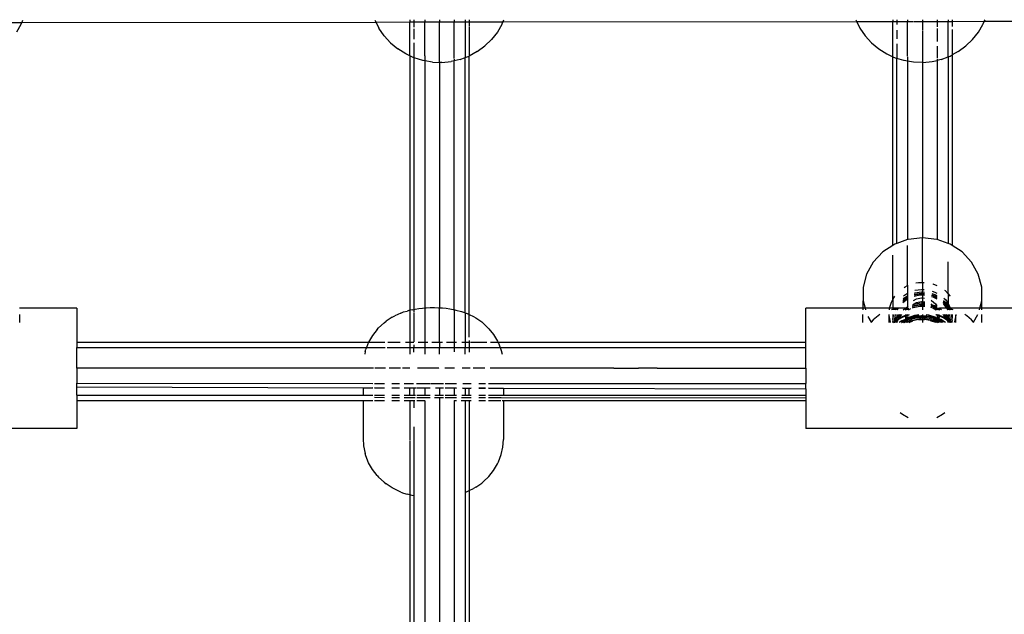
# Model space of a CAD drawing. Extents: x -5605 to 5605, y -7291 to 7291.
# Drawn here: x -1513 to -1247, y 752 to 913 of the extents above; entities that cross this region are included whole.
import ezdxf

# ---------------------------------------------------------------- set-up
doc = ezdxf.new("R2010")
doc.units = 0
doc.layers.get('0').update_dxf_attribs({"linetype": 'CONTINUOUS'})

# ---------------------------------------------------------------- blocks, each defined once
blk = doc.blocks.new('005372')
for p, q in [((-1512.15, 912.16), (-1511.86, 912.85)), ((-1416.7, 912.9), (-1416.38, 912.27)), ((-1407.25, 912.91), (-1407.25, 912.28)), ((-1406.18, 912.91), (-1406.18, 912.28)), ((-1403.25, 912.91), (-1403.25, 912.28)), ((-1399.25, 912.91), (-1399.25, 912.29)), ((-1395.25, 912.91), (-1395.25, 912.29)), ((-1392.32, 912.92), (-1392.32, 912.3)), ((-1391.25, 912.91), (-1391.25, 912.3)), ((-1382.09, 912.31), (-1381.83, 912.92)), ((-1286.74, 912.97), (-1286.46, 912.42)), ((-1276.73, 912.98), (-1276.73, 912.43)), ((-1275.65, 912.98), (-1275.65, 912.43)), ((-1272.73, 912.98), (-1272.73, 912.43)), ((-1268.73, 912.98), (-1268.73, 912.44)), ((-1264.73, 912.98), (-1264.73, 912.44)), ((-1261.8, 912.99), (-1261.8, 912.45)), ((-1260.73, 912.99), (-1260.73, 912.45)), ((-1252.03, 912.46), (-1251.8, 912.99)), ((-1512.15, 912.16), (-1520.73, 912.15)), ((-1512.37, 911.7), (-1513.59, 909.65)), ((-1512.37, 911.7), (-1512.29, 911.83)), ((-1512.29, 911.83), (-1512.15, 912.16)), ((-1416.38, 912.27), (-1512.15, 912.16)), ((-1407.25, 912.28), (-1416.38, 912.27)), ((-1416.38, 912.27), (-1415.6, 910.72)), ((-1414.16, 908.62), (-1415.6, 910.72)), ((-1406.18, 912.28), (-1407.25, 912.28)), ((-1407.25, 903.21), (-1407.25, 912.28)), ((-1406.18, 912.28), (-1406.18, 911)), ((-1403.25, 912.28), (-1406.18, 912.28)), ((-1406.18, 910.49), (-1406.18, 907.76)), ((-1399.25, 912.29), (-1403.25, 912.28)), ((-1403.25, 903.22), (-1403.25, 912.28)), ((-1395.25, 912.29), (-1399.25, 912.29)), ((-1399.25, 901.43), (-1399.25, 912.29)), ((-1392.32, 912.3), (-1395.25, 912.29)), ((-1395.25, 902.49), (-1395.25, 912.29)), ((-1391.25, 912.3), (-1392.32, 912.3)), ((-1392.32, 912.3), (-1392.32, 902.75)), ((-1382.09, 912.31), (-1391.25, 912.3)), ((-1391.25, 912.3), (-1391.25, 911.15)), ((-1391.25, 910.94), (-1391.25, 903.16)), ((-1382.37, 911.7), (-1383.59, 909.65)), ((-1382.37, 911.7), (-1382.29, 911.83)), ((-1382.29, 911.83), (-1382.09, 912.31)), ((-1286.46, 912.42), (-1382.09, 912.31)), ((-1276.73, 912.43), (-1286.46, 912.42)), ((-1286.46, 912.42), (-1285.6, 910.72)), ((-1285.6, 910.72), (-1284.16, 908.62)), ((-1275.65, 912.43), (-1276.73, 912.43)), ((-1276.73, 902.97), (-1276.73, 912.43)), ((-1275.65, 912.43), (-1275.65, 911.71)), ((-1272.73, 912.43), (-1275.65, 912.43)), ((-1275.65, 910.15), (-1275.65, 907.81)), ((-1271.28, 912.44), (-1272.73, 912.43)), ((-1272.73, 903.13), (-1272.73, 912.43)), ((-1268.73, 912.44), (-1271.16, 912.44)), ((-1268.73, 912.44), (-1268.73, 910.19)), ((-1264.73, 912.44), (-1268.73, 912.44)), ((-1261.8, 912.45), (-1264.73, 912.44)), ((-1264.73, 912.44), (-1264.73, 911.03)), ((-1264.73, 910.65), (-1264.73, 907.07)), ((-1260.73, 912.45), (-1261.8, 912.45)), ((-1261.8, 902.95), (-1261.8, 912.45)), ((-1252.03, 912.46), (-1260.73, 912.45)), ((-1260.73, 912.45), (-1260.73, 911.14)), ((-1260.73, 910.32), (-1260.73, 903.45)), ((-1253.59, 909.65), (-1252.37, 911.7)), ((-1252.37, 911.7), (-1252.29, 911.83)), ((-1252.29, 911.83), (-1252.03, 912.46)), ((-1156.53, 912.57), (-1252.03, 912.46)), ((-1412.46, 906.74), (-1414.16, 908.62)), ((-1385.16, 907.65), (-1386.98, 905.89)), ((-1383.59, 909.65), (-1385.16, 907.65)), ((-1284.16, 908.62), (-1282.46, 906.74)), ((-1268.73, 909.99), (-1268.73, 906.59)), ((-1256.98, 905.89), (-1255.16, 907.65)), ((-1255.16, 907.65), (-1253.59, 909.65)), ((-1412.46, 906.74), (-1410.52, 905.1)), ((-1408.38, 903.74), (-1410.52, 905.1)), ((-1406.18, 906.74), (-1406.18, 902.71)), ((-1389.03, 904.38), (-1386.98, 905.89)), ((-1282.46, 906.74), (-1280.52, 905.1)), ((-1280.52, 905.1), (-1278.38, 903.74)), ((-1275.65, 906.5), (-1275.65, 902.7)), ((-1268.73, 906.54), (-1268.73, 901.41)), ((-1264.73, 905.81), (-1264.73, 902.61)), ((-1259.03, 904.38), (-1256.98, 905.89)), ((-1407.25, 903.21), (-1408.38, 903.74)), ((-1407.25, 903.21), (-1407.25, 834.42)), ((-1406.18, 902.71), (-1407.25, 903.21)), ((-1406.08, 902.67), (-1406.18, 902.71)), ((-1406.18, 902.71), (-1406.18, 834.68)), ((-1403.73, 901.94), (-1406.08, 902.67)), ((-1403.25, 903.19), (-1403.25, 901.85)), ((-1395.25, 902.31), (-1395.25, 901.86)), ((-1393.62, 902.25), (-1395.25, 901.86)), ((-1393.62, 902.25), (-1392.32, 902.75)), ((-1392.32, 902.75), (-1391.25, 903.16)), ((-1392.32, 833.77), (-1392.32, 902.75)), ((-1389.03, 904.38), (-1391.25, 903.16)), ((-1391.25, 833.3), (-1391.25, 903.16)), ((-1278.38, 903.74), (-1276.73, 902.97)), ((-1276.73, 902.97), (-1276.08, 902.67)), ((-1276.73, 851.95), (-1276.73, 902.97)), ((-1276.08, 902.67), (-1275.65, 902.54)), ((-1275.65, 902.67), (-1275.65, 902.54)), ((-1273.73, 901.94), (-1275.65, 902.54)), ((-1275.65, 852.48), (-1275.65, 902.54)), ((-1272.73, 902.92), (-1272.73, 901.76)), ((-1264.73, 902.34), (-1264.73, 901.99)), ((-1263.62, 902.25), (-1264.73, 901.99)), ((-1263.62, 902.25), (-1261.8, 902.95)), ((-1261.8, 902.95), (-1261.25, 903.16)), ((-1261.8, 902.95), (-1261.8, 852.48)), ((-1261.25, 903.16), (-1260.73, 903.45)), ((-1259.03, 904.38), (-1260.73, 903.45)), ((-1260.73, 903.45), (-1260.73, 851.95)), ((-1403.65, 901.92), (-1403.73, 901.94)), ((-1403.25, 901.85), (-1403.65, 901.92)), ((-1401.15, 901.49), (-1403.25, 901.85)), ((-1403.25, 901.85), (-1403.25, 835.07)), ((-1401.15, 901.49), (-1399.25, 901.43)), ((-1398.61, 901.41), (-1399.25, 901.43)), ((-1399.25, 901.43), (-1399.25, 835.12)), ((-1398.61, 901.41), (-1396.09, 901.66)), ((-1395.25, 901.86), (-1396.09, 901.66)), ((-1395.25, 834.6), (-1395.25, 901.86)), ((-1273.65, 901.92), (-1273.73, 901.94)), ((-1272.73, 901.76), (-1273.65, 901.92)), ((-1271.15, 901.49), (-1272.73, 901.76)), ((-1272.73, 901.76), (-1272.73, 853.53)), ((-1268.73, 901.41), (-1271.15, 901.49)), ((-1268.61, 901.41), (-1268.73, 901.41)), ((-1268.73, 901.41), (-1268.73, 854.02)), ((-1268.61, 901.41), (-1266.09, 901.66)), ((-1266.09, 901.66), (-1264.73, 901.99)), ((-1264.73, 901.99), (-1264.73, 853.53)), ((-1276.73, 851.95), (-1279.42, 850.2)), ((-1276.22, 852.28), (-1276.73, 851.95)), ((-1275.65, 852.48), (-1276.22, 852.28)), ((-1272.73, 853.53), (-1275.65, 852.48)), ((-1272.59, 853.58), (-1272.73, 853.53)), ((-1272.73, 841.09), (-1272.73, 851.92)), ((-1268.73, 854.02), (-1272.59, 853.58)), ((-1264.86, 853.58), (-1268.73, 854.02)), ((-1268.73, 841.98), (-1268.73, 854.02)), ((-1264.73, 853.53), (-1264.86, 853.58)), ((-1261.8, 852.48), (-1264.73, 853.53)), ((-1261.23, 852.28), (-1261.8, 852.48)), ((-1260.73, 851.95), (-1261.23, 852.28)), ((-1258.03, 850.2), (-1260.73, 851.95)), ((-1279.42, 850.2), (-1282, 847.45)), ((-1276.73, 837.32), (-1276.73, 849.37)), ((-1255.45, 847.45), (-1258.03, 850.2)), ((-1282, 847.45), (-1283.81, 844.21)), ((-1261.8, 838.89), (-1261.8, 847.53)), ((-1253.64, 844.21), (-1255.45, 847.45)), ((-1283.81, 844.21), (-1284.74, 840.65)), ((-1252.71, 840.65), (-1253.64, 844.21)), ((-1273.42, 840.78), (-1272.73, 841.09)), ((-1272.73, 841.09), (-1272.59, 841.15)), ((-1272.73, 841.09), (-1272.73, 839.04)), ((-1270.48, 841.82), (-1269.76, 841.97)), ((-1269.76, 841.97), (-1268.73, 841.98)), ((-1268.73, 841.98), (-1268.28, 841.98)), ((-1268.73, 841.98), (-1268.73, 840.06)), ((-1265.95, 841.61), (-1265.91, 841.6)), ((-1265.91, 841.6), (-1264.86, 841.15)), ((-1284.74, 840.65), (-1284.74, 836.99)), ((-1276.73, 837.32), (-1276.22, 838.23)), ((-1273.93, 837.58), (-1272.73, 838.37)), ((-1273.87, 838.29), (-1272.73, 839.04)), ((-1273.68, 840.6), (-1273.42, 840.78)), ((-1272.73, 839.04), (-1272.59, 839.13)), ((-1272.73, 839.04), (-1272.73, 838.37)), ((-1272.73, 838.37), (-1272.59, 838.46)), ((-1272.73, 838.37), (-1272.73, 838.04)), ((-1271, 838.25), (-1269.47, 838.57)), ((-1270.95, 838.59), (-1269.47, 838.91)), ((-1270.92, 838.77), (-1270.78, 838.82)), ((-1270.87, 839.13), (-1270.78, 839.16)), ((-1270.78, 839.16), (-1268.94, 839.41)), ((-1270.78, 838.82), (-1268.94, 839.07)), ((-1270.77, 839.83), (-1268.94, 840.08)), ((-1269.47, 838.91), (-1268.73, 838.89)), ((-1269.47, 838.57), (-1268.73, 838.56)), ((-1268.94, 840.08), (-1268.73, 840.06)), ((-1268.94, 839.41), (-1268.73, 839.39)), ((-1268.94, 839.07), (-1268.73, 839.06)), ((-1268.73, 840.06), (-1268.21, 840.02)), ((-1268.73, 840.06), (-1268.73, 839.39)), ((-1268.73, 839.39), (-1268.19, 839.35)), ((-1268.73, 839.39), (-1268.73, 839.06)), ((-1268.73, 839.06), (-1268.17, 839.01)), ((-1268.73, 839.06), (-1268.73, 838.89)), ((-1268.73, 838.89), (-1268.17, 838.88)), ((-1268.73, 838.89), (-1268.73, 838.56)), ((-1268.73, 838.56), (-1268.16, 838.54)), ((-1268.73, 838.56), (-1268.73, 837.76)), ((-1266.23, 838.5), (-1265.91, 838.42)), ((-1266.22, 838.64), (-1265.33, 838.37)), ((-1266.19, 838.97), (-1265.33, 838.7)), ((-1266.13, 839.62), (-1265.33, 839.37)), ((-1265.91, 838.42), (-1264.86, 837.88)), ((-1265.33, 839.37), (-1264.86, 839.1)), ((-1265.33, 838.7), (-1264.86, 838.43)), ((-1265.33, 838.37), (-1264.86, 838.09)), ((-1262.72, 839.84), (-1262.58, 839.75)), ((-1262.58, 839.75), (-1261.8, 838.89)), ((-1261.8, 838.89), (-1261.31, 838.36)), ((-1261.8, 838.89), (-1261.8, 836.22)), ((-1261.31, 838.36), (-1261.23, 838.21)), ((-1252.71, 836.99), (-1252.71, 840.65)), ((-1284.78, 834.98), (-1284.74, 836.99)), ((-1284.74, 836.99), (-1284.22, 834.98)), ((-1277.58, 834.98), (-1277.11, 836.63)), ((-1277.11, 836.63), (-1276.73, 837.32)), ((-1276.73, 837.32), (-1276.73, 834.98)), ((-1274.02, 836.51), (-1272.85, 837.44)), ((-1273.99, 836.87), (-1272.85, 837.78)), ((-1273.96, 837.23), (-1272.73, 838.04)), ((-1272.85, 837.78), (-1272.73, 837.83)), ((-1272.85, 837.44), (-1272.73, 837.5)), ((-1272.73, 837.5), (-1272.74, 835.35)), ((-1272.74, 835.35), (-1272.59, 835.67)), ((-1272.73, 838.04), (-1272.59, 838.13)), ((-1272.73, 838.04), (-1272.73, 837.83)), ((-1272.73, 837.83), (-1272.59, 837.9)), ((-1272.73, 837.83), (-1272.73, 837.5)), ((-1272.73, 837.5), (-1272.59, 837.56)), ((-1271.38, 835.59), (-1270.78, 835.81)), ((-1271.33, 835.96), (-1270.33, 836.5)), ((-1271.33, 835.96), (-1270.78, 836.15)), ((-1271.23, 835.52), (-1269.47, 835.89)), ((-1271.17, 837.05), (-1270.33, 837.51)), ((-1270.78, 836.15), (-1268.94, 836.4)), ((-1270.78, 835.81), (-1268.94, 836.06)), ((-1270.33, 837.51), (-1268.95, 837.78)), ((-1270.33, 836.5), (-1268.95, 836.78)), ((-1269.47, 835.89), (-1268.73, 835.88)), ((-1268.95, 837.78), (-1268.73, 837.76)), ((-1268.95, 836.78), (-1268.73, 836.75)), ((-1268.94, 836.4), (-1268.73, 836.38)), ((-1268.94, 836.06), (-1268.73, 836.04)), ((-1268.73, 837.76), (-1268.13, 837.7)), ((-1268.73, 837.76), (-1268.73, 836.75)), ((-1268.73, 836.75), (-1268.09, 836.69)), ((-1268.73, 836.75), (-1268.73, 836.38)), ((-1268.73, 836.38), (-1268.08, 836.32)), ((-1268.73, 836.38), (-1268.73, 836.04)), ((-1268.73, 836.04), (-1268.06, 835.99)), ((-1268.73, 836.04), (-1268.73, 835.88)), ((-1268.73, 835.88), (-1268.06, 835.86)), ((-1268.73, 835.88), (-1268.73, 835.54)), ((-1266.48, 835.71), (-1265.43, 835.39)), ((-1266.45, 836.04), (-1266.06, 835.92)), ((-1266.44, 836.17), (-1266.27, 836.09)), ((-1266.35, 837.13), (-1266.27, 837.1)), ((-1266.27, 837.1), (-1265.22, 836.21)), ((-1266.27, 836.09), (-1266.06, 835.92)), ((-1266.26, 838.18), (-1265.91, 838.09)), ((-1266.06, 835.92), (-1265.33, 835.69)), ((-1266.06, 835.92), (-1265.43, 835.39)), ((-1265.91, 838.09), (-1264.86, 837.54)), ((-1265.33, 835.69), (-1264.86, 835.41)), ((-1265.22, 836.21), (-1264.86, 835.62)), ((-1263.15, 836.24), (-1263, 836.11)), ((-1263.12, 836.54), (-1263, 836.44)), ((-1263.08, 836.81), (-1262.44, 836.2)), ((-1263.05, 837.11), (-1262.44, 836.54)), ((-1263, 836.44), (-1262.01, 835.02)), ((-1263, 836.11), (-1262.22, 834.98)), ((-1262.98, 837.71), (-1262.44, 837.21)), ((-1262.44, 837.21), (-1261.8, 836.22)), ((-1262.44, 836.54), (-1261.8, 835.55)), ((-1262.44, 836.2), (-1261.8, 835.22)), ((-1261.8, 836.22), (-1261.47, 835.72)), ((-1261.8, 836.22), (-1261.8, 835.55)), ((-1261.47, 835.72), (-1261.23, 835.03)), ((-1253.23, 834.98), (-1252.71, 836.99)), ((-1252.71, 834.98), (-1252.71, 836.99)), ((-1497.23, 834.98), (-1512.71, 834.98)), ((-1512.66, 831.13), (-1512.67, 833.28)), ((-1497.23, 834.98), (-1497.23, 825.83)), ((-1412.05, 832.58), (-1411.32, 832.93)), ((-1409.7, 833.69), (-1411.32, 832.93)), ((-1409.7, 833.69), (-1408.93, 833.97)), ((-1408.93, 833.97), (-1408.01, 834.22)), ((-1407.25, 834.42), (-1408.01, 834.22)), ((-1406.62, 834.59), (-1407.25, 834.42)), ((-1407.25, 834.42), (-1407.25, 825.83)), ((-1406.62, 834.59), (-1406.18, 834.68)), ((-1406.18, 834.68), (-1405.78, 834.76)), ((-1406.18, 834.68), (-1406.18, 833.79)), ((-1406.18, 833.67), (-1406.18, 825.92)), ((-1405.78, 834.76), (-1404.85, 834.91)), ((-1404.85, 834.91), (-1403.85, 835.03)), ((-1403.85, 835.03), (-1403.25, 835.07)), ((-1403.25, 835.07), (-1402.81, 835.11)), ((-1403.25, 835.07), (-1403.25, 833.96)), ((-1403.25, 833.87), (-1403.25, 825.83)), ((-1402.81, 835.11), (-1401.72, 835.15)), ((-1401.72, 835.15), (-1400.62, 835.16)), ((-1400.62, 835.16), (-1399.53, 835.13)), ((-1399.53, 835.13), (-1399.25, 835.12)), ((-1399.25, 833.79), (-1399.25, 835.12)), ((-1399.25, 835.12), (-1398.46, 835.07)), ((-1399.25, 825.83), (-1399.25, 833.74)), ((-1398.46, 835.07), (-1397.44, 834.97)), ((-1397.44, 834.97), (-1396.47, 834.84)), ((-1396.47, 834.84), (-1395.59, 834.68)), ((-1395.59, 834.68), (-1395.25, 834.6)), ((-1395.25, 834.6), (-1395.25, 830.28)), ((-1395.25, 834.6), (-1394.8, 834.49)), ((-1394.8, 834.49), (-1393.31, 834.1)), ((-1393.31, 834.1), (-1392.46, 833.83)), ((-1392.46, 833.83), (-1392.32, 833.77)), ((-1392.32, 833.77), (-1391.77, 833.54)), ((-1392.32, 833.77), (-1392.32, 825.83)), ((-1391.77, 833.54), (-1391.25, 833.3)), ((-1391.25, 833.3), (-1390.09, 832.76)), ((-1391.25, 827.13), (-1391.25, 833.3)), ((-1284.78, 834.98), (-1300.23, 834.98)), ((-1300.23, 825.83), (-1300.23, 834.98)), ((-1284.81, 831.13), (-1284.79, 833.28)), ((-1284.78, 834.59), (-1284.78, 834.98)), ((-1284.22, 834.98), (-1284.78, 834.98)), ((-1284.22, 834.98), (-1284.12, 834.59)), ((-1277.58, 834.98), (-1284.22, 834.98)), ((-1280.73, 832.96), (-1282, 831.86)), ((-1280.2, 833.28), (-1280.73, 832.96)), ((-1277.71, 833.03), (-1277.7, 833.28)), ((-1277.38, 831.22), (-1277.71, 833.03)), ((-1277.71, 831.13), (-1277.71, 833.03)), ((-1277.63, 834.59), (-1277.62, 834.86)), ((-1277.62, 834.86), (-1277.58, 834.98)), ((-1276.73, 834.98), (-1277.58, 834.98)), ((-1276.73, 834.67), (-1277.05, 834.59)), ((-1276.73, 834.98), (-1276.73, 834.67)), ((-1276.26, 834.98), (-1276.73, 834.98)), ((-1276.32, 834.77), (-1276.73, 834.67)), ((-1276.73, 834.67), (-1276.73, 834.59)), ((-1276.73, 833.28), (-1276.7, 831.9)), ((-1276.64, 832.98), (-1276.65, 833.28)), ((-1276.64, 832.64), (-1276.46, 833.28)), ((-1276.64, 832.98), (-1276.55, 833.28)), ((-1276.64, 832.64), (-1276.64, 832.98)), ((-1276.37, 834.59), (-1276.32, 834.77)), ((-1276.32, 834.77), (-1276.26, 834.98)), ((-1276.22, 834.79), (-1276.32, 834.77)), ((-1276.26, 834.98), (-1276.22, 835.1)), ((-1274.15, 834.98), (-1276.26, 834.98)), ((-1276.08, 834.8), (-1276.22, 834.79)), ((-1276.22, 832.03), (-1276.03, 833.28)), ((-1276.2, 831.83), (-1275.98, 833.28)), ((-1276.18, 834.59), (-1276.16, 834.67)), ((-1276.16, 834.67), (-1276.08, 834.8)), ((-1275.87, 834.82), (-1276.08, 834.8)), ((-1276.01, 834.59), (-1275.87, 834.82)), ((-1275.65, 834.84), (-1275.87, 834.82)), ((-1275.47, 834.86), (-1275.65, 834.84)), ((-1275.65, 834.84), (-1275.65, 834.59)), ((-1275.65, 833.28), (-1275.65, 832.54)), ((-1275.65, 832.54), (-1275.27, 833.2)), ((-1275.59, 834.59), (-1275.47, 834.86)), ((-1275.32, 834.87), (-1275.47, 834.86)), ((-1275.44, 834.59), (-1275.32, 834.87)), ((-1274.15, 834.98), (-1275.32, 834.87)), ((-1275.29, 832.28), (-1274.52, 833.28)), ((-1275.27, 832.86), (-1274.87, 833.28)), ((-1275.27, 833.2), (-1275.19, 833.28)), ((-1275.1, 832.19), (-1274.26, 833.28)), ((-1273.33, 834.96), (-1274.15, 834.98)), ((-1273.95, 832.85), (-1273.22, 833.1)), ((-1273.95, 832.68), (-1273.22, 832.94)), ((-1273.89, 834.59), (-1273.33, 834.96)), ((-1273.38, 834.59), (-1272.97, 834.87)), ((-1273.33, 834.96), (-1272.74, 835.35)), ((-1272.93, 834.95), (-1273.33, 834.96)), ((-1273.22, 833.1), (-1273.22, 833.28)), ((-1273.22, 833.1), (-1273.13, 833.14)), ((-1273.22, 832.94), (-1273.22, 833.1)), ((-1273.15, 832.97), (-1273.22, 833.1)), ((-1273.22, 832.33), (-1273.15, 832.97)), ((-1273.22, 832.94), (-1273.15, 832.97)), ((-1273.22, 832.33), (-1273.22, 832.94)), ((-1273.15, 832.97), (-1273.13, 833.14)), ((-1273.15, 832.97), (-1272.71, 833.12)), ((-1272.96, 832.16), (-1273.15, 832.97)), ((-1273.13, 833.14), (-1273.11, 833.28)), ((-1273.13, 833.14), (-1272.71, 833.28)), ((-1273.08, 834.59), (-1273.07, 834.65)), ((-1273.07, 834.65), (-1272.97, 834.87)), ((-1273.07, 834.65), (-1272.85, 834.76)), ((-1272.97, 834.87), (-1272.93, 834.95)), ((-1272.97, 834.87), (-1272.84, 834.95)), ((-1272.93, 834.95), (-1272.74, 835.35)), ((-1272.84, 834.95), (-1272.93, 834.95)), ((-1272.85, 834.76), (-1272.73, 834.82)), ((-1272.84, 834.95), (-1272.73, 835.03)), ((-1272.73, 834.95), (-1272.84, 834.95)), ((-1272.74, 835.35), (-1272.59, 835.45)), ((-1272.74, 835.35), (-1272.73, 835.03)), ((-1272.73, 835.03), (-1272.59, 835.12)), ((-1272.73, 835.03), (-1272.73, 834.95)), ((-1272.73, 834.95), (-1272.73, 834.82)), ((-1272.59, 834.95), (-1272.73, 834.95)), ((-1272.73, 834.82), (-1272.48, 834.94)), ((-1272.73, 834.82), (-1272.73, 834.59)), ((-1272.71, 833.12), (-1272.72, 832.35)), ((-1272.71, 833.12), (-1272.23, 833.28)), ((-1272.71, 833.28), (-1272.71, 833.12)), ((-1272.62, 834.59), (-1272.5, 834.86)), ((-1272.51, 832.49), (-1270.78, 833.13)), ((-1272.5, 834.86), (-1272.48, 834.94)), ((-1272.5, 834.59), (-1271.88, 834.88)), ((-1272.48, 834.94), (-1272.42, 834.93)), ((-1271.45, 835.08), (-1271.23, 835.19)), ((-1271.4, 835.44), (-1271.23, 835.52)), ((-1271.23, 835.19), (-1269.47, 835.56)), ((-1270.78, 833.13), (-1269.69, 833.28)), ((-1269.96, 832.91), (-1270.16, 832.91)), ((-1269.76, 832.91), (-1269.96, 832.91)), ((-1269.76, 832.91), (-1269.67, 832.92)), ((-1269.67, 832.92), (-1269.35, 832.97)), ((-1269.47, 832.88), (-1269.67, 832.92)), ((-1269.47, 835.56), (-1268.73, 835.54)), ((-1268.73, 832.95), (-1269.47, 832.88)), ((-1269.35, 832.97), (-1268.94, 833.05)), ((-1269.35, 832.97), (-1268.73, 832.95)), ((-1268.94, 833.05), (-1268.73, 833.03)), ((-1268.73, 835.54), (-1268.05, 835.53)), ((-1268.73, 835.54), (-1268.73, 834.59)), ((-1268.73, 833.28), (-1268.73, 833.03)), ((-1268.73, 833.03), (-1267.98, 832.97)), ((-1268.73, 833.03), (-1268.73, 832.95)), ((-1268.73, 832.95), (-1268.73, 832.87)), ((-1268.73, 832.95), (-1268.59, 832.95)), ((-1268.59, 832.95), (-1267.98, 832.97)), ((-1267.98, 832.97), (-1267.82, 832.93)), ((-1267.82, 832.93), (-1267.64, 832.93)), ((-1267.74, 833.28), (-1267.09, 833.23)), ((-1267.64, 832.93), (-1267.39, 832.88)), ((-1267.09, 833.23), (-1265.33, 832.68)), ((-1266.52, 835.23), (-1265.91, 835.08)), ((-1266.49, 835.56), (-1265.91, 835.41)), ((-1265.91, 835.41), (-1265.09, 834.98)), ((-1265.91, 835.08), (-1264.99, 834.59)), ((-1265.43, 835.39), (-1265.33, 835.35)), ((-1265.33, 835.35), (-1264.86, 835.08)), ((-1265.33, 835.35), (-1265.22, 835.21)), ((-1265.22, 835.21), (-1265.09, 834.98)), ((-1265.13, 833.28), (-1265.05, 833.27)), ((-1265.09, 834.98), (-1264.85, 834.59)), ((-1265.09, 834.98), (-1264.73, 834.79)), ((-1265.05, 833.27), (-1264.73, 833.13)), ((-1264.73, 834.95), (-1264.86, 834.95)), ((-1264.73, 834.95), (-1264.73, 834.79)), ((-1264.64, 834.95), (-1264.73, 834.95)), ((-1264.73, 834.79), (-1264.73, 834.59)), ((-1264.73, 834.79), (-1264.43, 834.64)), ((-1264.73, 833.28), (-1264.73, 833.13)), ((-1264.73, 833.13), (-1264.32, 832.97)), ((-1264.73, 833.13), (-1264.73, 832.32)), ((-1264.68, 833.28), (-1264.32, 833.14)), ((-1264.64, 834.95), (-1264.48, 834.85)), ((-1264.5, 834.95), (-1264.64, 834.95)), ((-1264.09, 834.96), (-1264.5, 834.95)), ((-1264.5, 834.95), (-1264.48, 834.85)), ((-1264.48, 834.85), (-1264.03, 834.59)), ((-1264.48, 834.85), (-1264.43, 834.64)), ((-1264.43, 834.64), (-1264.42, 834.59)), ((-1264.42, 834.59), (-1264.34, 834.59)), ((-1264.32, 832.97), (-1264.38, 832.44)), ((-1264.35, 833.28), (-1264.32, 833.14)), ((-1264.29, 833.28), (-1264.32, 833.14)), ((-1264.32, 833.14), (-1264.31, 833.1)), ((-1264.31, 833.1), (-1264.32, 832.97)), ((-1264.32, 832.97), (-1264.27, 832.95)), ((-1264.31, 833.1), (-1264.23, 833.1)), ((-1264.27, 832.95), (-1264.23, 833.1)), ((-1264.23, 832.93), (-1264.27, 832.95)), ((-1264.23, 833.1), (-1264.23, 833.28)), ((-1264.23, 833.1), (-1262.96, 832.58)), ((-1264.23, 832.76), (-1264.23, 832.93)), ((-1264.23, 832.93), (-1262.96, 832.42)), ((-1263.3, 834.98), (-1264.09, 834.96)), ((-1264.09, 834.96), (-1263.75, 834.77)), ((-1263.75, 834.77), (-1263.57, 834.59)), ((-1262.14, 834.88), (-1263.3, 834.98)), ((-1262.22, 834.98), (-1263.3, 834.98)), ((-1263.22, 833.28), (-1263, 833.1)), ((-1263, 833.1), (-1262.4, 832.23)), ((-1262.9, 833.28), (-1262.01, 832.01)), ((-1262.54, 833.28), (-1262.44, 833.19)), ((-1262.44, 833.19), (-1261.8, 832.21)), ((-1262.28, 833.28), (-1261.8, 832.54)), ((-1262.01, 835.02), (-1262.22, 834.98)), ((-1262.22, 834.98), (-1262.14, 834.88)), ((-1262.14, 834.88), (-1262.01, 834.69)), ((-1261.95, 834.86), (-1262.14, 834.88)), ((-1261.8, 834.98), (-1262.01, 835.02)), ((-1262.01, 835.02), (-1261.95, 834.86)), ((-1262.01, 834.69), (-1261.98, 834.59)), ((-1261.95, 834.86), (-1261.85, 834.59)), ((-1261.8, 834.84), (-1261.95, 834.86)), ((-1261.8, 835.55), (-1261.47, 835.05)), ((-1261.8, 835.55), (-1261.8, 835.22)), ((-1261.8, 835.22), (-1261.65, 834.98)), ((-1261.8, 835.22), (-1261.8, 834.98)), ((-1261.8, 834.98), (-1261.8, 834.84)), ((-1261.65, 834.98), (-1261.8, 834.98)), ((-1261.8, 834.84), (-1261.8, 834.59)), ((-1261.54, 834.82), (-1261.8, 834.84)), ((-1261.8, 833.28), (-1261.8, 832.54)), ((-1261.65, 834.98), (-1261.54, 834.82)), ((-1261.45, 834.98), (-1261.65, 834.98)), ((-1261.54, 834.82), (-1261.47, 834.71)), ((-1261.38, 834.81), (-1261.54, 834.82)), ((-1261.48, 833.28), (-1261.41, 833.08)), ((-1261.47, 835.05), (-1261.45, 834.98)), ((-1261.47, 834.71), (-1261.43, 834.59)), ((-1261.23, 835.03), (-1261.45, 834.98)), ((-1261.45, 834.98), (-1261.38, 834.81)), ((-1261.39, 833.28), (-1261.41, 833.08)), ((-1261.41, 833.08), (-1261.23, 831.72)), ((-1261.38, 834.81), (-1261.31, 834.59)), ((-1261.23, 834.79), (-1261.38, 834.81)), ((-1253.23, 834.98), (-1261.23, 835.03)), ((-1261.14, 834.77), (-1261.23, 834.79)), ((-1261.14, 834.77), (-1261.08, 834.59)), ((-1260.73, 834.67), (-1261.14, 834.77)), ((-1260.97, 833.28), (-1260.89, 833.05)), ((-1260.88, 833.28), (-1260.89, 833.05)), ((-1260.89, 833.05), (-1260.77, 832.06)), ((-1260.82, 833.28), (-1260.73, 832.31)), ((-1260.73, 834.67), (-1260.73, 834.59)), ((-1260.4, 834.59), (-1260.73, 834.67)), ((-1260.73, 833.28), (-1260.73, 832.31)), ((-1259.74, 833.15), (-1260.04, 831.34)), ((-1259.74, 833.28), (-1259.74, 833.15)), ((-1259.74, 831.13), (-1259.74, 833.15)), ((-1256.72, 832.96), (-1257.25, 833.28)), ((-1255.45, 831.86), (-1256.72, 832.96)), ((-1254.89, 831.18), (-1253.72, 833.28)), ((-1253.33, 834.59), (-1253.23, 834.98)), ((-1252.71, 834.98), (-1253.23, 834.98)), ((-1252.71, 834.59), (-1252.71, 834.98)), ((-1237.23, 834.98), (-1252.71, 834.98)), ((-1252.71, 831.13), (-1252.71, 833.28)), ((-1252.66, 831.13), (-1252.67, 833.28)), ((-1414.23, 831.07), (-1415.69, 829.7)), ((-1414.23, 831.07), (-1413.62, 831.5)), ((-1412.05, 832.58), (-1413.62, 831.5)), ((-1390.09, 832.76), (-1389.46, 832.39)), ((-1389.46, 832.39), (-1387.84, 831.29)), ((-1387.84, 831.29), (-1387.35, 830.84)), ((-1387.35, 830.84), (-1385.87, 829.45)), ((-1283.46, 832.79), (-1282.56, 831.18)), ((-1282.56, 831.18), (-1282.61, 831.13)), ((-1282, 831.86), (-1282.56, 831.18)), ((-1282.56, 831.18), (-1282.53, 831.13)), ((-1277.34, 831.13), (-1277.38, 831.22)), ((-1276.7, 831.23), (-1276.73, 831.13)), ((-1276.7, 831.9), (-1276.64, 832.64)), ((-1276.67, 831.77), (-1276.7, 831.9)), ((-1276.7, 831.23), (-1276.67, 831.77)), ((-1276.69, 831.13), (-1276.7, 831.23)), ((-1276.54, 831.19), (-1276.67, 831.77)), ((-1276.61, 831.13), (-1276.54, 831.19)), ((-1276.54, 831.19), (-1276.2, 831.48)), ((-1276.53, 831.13), (-1276.54, 831.19)), ((-1276.41, 831.13), (-1276.27, 831.25)), ((-1276.31, 831.13), (-1276.27, 831.25)), ((-1276.27, 831.25), (-1276.2, 831.48)), ((-1276.27, 831.25), (-1276.18, 831.32)), ((-1276.2, 831.83), (-1276.22, 832.03)), ((-1276.22, 831.69), (-1276.2, 831.83)), ((-1276.18, 831.58), (-1276.22, 831.69)), ((-1276.21, 831.13), (-1276.18, 831.25)), ((-1276.2, 831.48), (-1276.17, 831.5)), ((-1276.18, 831.32), (-1276.2, 831.48)), ((-1276.15, 831.35), (-1276.2, 831.48)), ((-1276.18, 831.58), (-1276.16, 831.66)), ((-1276.17, 831.5), (-1276.18, 831.58)), ((-1276.18, 831.32), (-1276.15, 831.35)), ((-1276.18, 831.25), (-1276.16, 831.32)), ((-1276.18, 831.25), (-1276.18, 831.32)), ((-1276.16, 831.13), (-1276.18, 831.25)), ((-1276.13, 831.13), (-1276.18, 831.25)), ((-1276.17, 831.5), (-1275.94, 831.7)), ((-1276.16, 831.66), (-1275.65, 832.54)), ((-1276.16, 831.32), (-1276.15, 831.35)), ((-1276.15, 831.35), (-1276.13, 831.37)), ((-1276.13, 831.37), (-1275.94, 831.7)), ((-1276.13, 831.37), (-1275.9, 831.57)), ((-1275.94, 831.7), (-1275.9, 831.73)), ((-1275.9, 831.73), (-1275.65, 832.21)), ((-1275.9, 831.73), (-1275.65, 831.88)), ((-1275.9, 831.57), (-1275.64, 831.71)), ((-1275.78, 831.13), (-1275.64, 831.46)), ((-1275.65, 832.21), (-1275.27, 832.86)), ((-1275.65, 832.54), (-1275.65, 832.21)), ((-1275.65, 832.21), (-1275.65, 831.88)), ((-1275.65, 831.88), (-1275.4, 832.02)), ((-1275.65, 831.88), (-1275.64, 831.71)), ((-1275.64, 831.13), (-1275.31, 831.91)), ((-1275.64, 831.46), (-1275.5, 831.8)), ((-1275.64, 831.71), (-1275.5, 831.8)), ((-1275.64, 831.71), (-1275.64, 831.46)), ((-1275.64, 831.46), (-1275.64, 831.13)), ((-1275.5, 831.8), (-1275.4, 832.02)), ((-1275.5, 831.8), (-1275.31, 831.91)), ((-1275.4, 832.02), (-1275.29, 832.28)), ((-1275.4, 832.02), (-1275.1, 832.19)), ((-1275.31, 831.91), (-1275.29, 831.95)), ((-1275.29, 831.95), (-1273.95, 832.68)), ((-1275.29, 831.95), (-1275.1, 832.19)), ((-1275.1, 832.19), (-1273.95, 832.85)), ((-1274.28, 831.6), (-1274.97, 831.13)), ((-1274.38, 831.13), (-1274.32, 831.13)), ((-1274.32, 831.13), (-1274.03, 831.49)), ((-1274.32, 831.13), (-1274.11, 831.31)), ((-1273.16, 832.07), (-1274.28, 831.6)), ((-1274.11, 831.31), (-1273.12, 831.87)), ((-1274.06, 831.13), (-1274.03, 831.15)), ((-1274.03, 831.49), (-1273.16, 832.07)), ((-1274.03, 831.15), (-1273.1, 831.77)), ((-1273.63, 831.13), (-1273.05, 831.59)), ((-1273.16, 832.07), (-1273.22, 832.33)), ((-1273.21, 831.13), (-1272.99, 831.3)), ((-1272.96, 832.16), (-1273.16, 832.07)), ((-1273.12, 831.87), (-1273.16, 832.07)), ((-1273.12, 831.87), (-1272.91, 831.99)), ((-1273.1, 831.77), (-1273.12, 831.87)), ((-1273.1, 831.77), (-1272.86, 831.92)), ((-1273.05, 831.59), (-1273.1, 831.77)), ((-1273.05, 831.59), (-1272.85, 831.75)), ((-1272.99, 831.3), (-1273.05, 831.59)), ((-1272.99, 831.3), (-1272.85, 831.42)), ((-1272.95, 831.13), (-1272.99, 831.3)), ((-1272.96, 832.16), (-1272.72, 832.35)), ((-1272.72, 832.26), (-1272.96, 832.16)), ((-1272.93, 832.03), (-1272.96, 832.16)), ((-1272.95, 831.13), (-1272.73, 831.34)), ((-1272.91, 831.99), (-1272.93, 832.03)), ((-1272.91, 831.99), (-1272.72, 832.1)), ((-1272.86, 831.92), (-1272.91, 831.99)), ((-1272.86, 831.92), (-1272.72, 832.02)), ((-1272.78, 831.79), (-1272.86, 831.92)), ((-1272.85, 831.75), (-1272.78, 831.79)), ((-1272.85, 831.42), (-1272.72, 831.48)), ((-1272.78, 831.79), (-1272.72, 831.81)), ((-1272.72, 831.69), (-1272.78, 831.79)), ((-1272.72, 831.48), (-1272.73, 831.34)), ((-1272.73, 831.34), (-1272.53, 831.39)), ((-1272.73, 831.34), (-1272.73, 831.13)), ((-1272.72, 831.81), (-1271.23, 832.51)), ((-1272.72, 832.35), (-1272.51, 832.49)), ((-1272.29, 832.44), (-1272.72, 832.26)), ((-1272.72, 832.35), (-1272.72, 832.26)), ((-1272.72, 832.26), (-1272.72, 832.1)), ((-1272.72, 832.02), (-1272.51, 832.16)), ((-1272.72, 832.1), (-1272.64, 832.14)), ((-1272.72, 832.1), (-1272.72, 832.02)), ((-1272.72, 832.02), (-1272.72, 831.81)), ((-1272.72, 831.81), (-1272.72, 831.69)), ((-1272.72, 831.69), (-1272.72, 831.48)), ((-1272.62, 831.52), (-1272.72, 831.69)), ((-1272.72, 831.48), (-1272.62, 831.52)), ((-1272.64, 832.14), (-1272.51, 832.16)), ((-1272.62, 831.52), (-1271.23, 832.17)), ((-1272.53, 831.39), (-1272.62, 831.52)), ((-1272.53, 831.39), (-1268.73, 832.35)), ((-1272.38, 831.13), (-1272.53, 831.39)), ((-1272.51, 832.16), (-1271.65, 832.49)), ((-1272.32, 831.13), (-1271.28, 831.57)), ((-1271.04, 832.71), (-1272.29, 832.44)), ((-1271.65, 832.49), (-1271.04, 832.71)), ((-1269.76, 831.9), (-1271.28, 831.57)), ((-1271.23, 832.51), (-1269.47, 832.88)), ((-1271.23, 832.17), (-1269.47, 832.55)), ((-1271.04, 832.71), (-1270.97, 832.73)), ((-1270.97, 832.73), (-1270.78, 832.8)), ((-1270.78, 832.8), (-1270.42, 832.85)), ((-1270.42, 832.85), (-1270.16, 832.91)), ((-1269.76, 831.9), (-1268.73, 831.93)), ((-1269.47, 832.88), (-1268.73, 832.87)), ((-1269.47, 832.55), (-1268.73, 832.53)), ((-1268.73, 832.87), (-1267.66, 832.84)), ((-1268.73, 832.87), (-1268.73, 832.53)), ((-1268.73, 832.53), (-1267.66, 832.51)), ((-1268.73, 832.53), (-1268.73, 832.35)), ((-1268.73, 832.35), (-1264.89, 831.38)), ((-1268.73, 832.35), (-1268.73, 831.93)), ((-1268.73, 831.93), (-1268.19, 831.95)), ((-1268.73, 831.93), (-1268.73, 831.13)), ((-1266.64, 831.7), (-1268.19, 831.95)), ((-1267.66, 832.84), (-1265.91, 832.4)), ((-1267.66, 832.51), (-1265.91, 832.07)), ((-1267.39, 832.88), (-1267.09, 832.89)), ((-1267.39, 832.88), (-1266.69, 832.77)), ((-1267.09, 832.89), (-1266.69, 832.77)), ((-1266.69, 832.77), (-1266.36, 832.67)), ((-1265.83, 832.63), (-1266.69, 832.77)), ((-1266.64, 831.7), (-1265.18, 831.18)), ((-1266.36, 832.67), (-1265.97, 832.58)), ((-1265.97, 832.58), (-1265.51, 832.4)), ((-1265.91, 832.4), (-1264.7, 831.77)), ((-1265.91, 832.07), (-1264.83, 831.5)), ((-1264.73, 832.24), (-1265.83, 832.63)), ((-1265.51, 832.4), (-1265.33, 832.34)), ((-1265.33, 832.68), (-1264.73, 832.32)), ((-1265.33, 832.34), (-1265.24, 832.29)), ((-1265.24, 832.29), (-1264.73, 832.08)), ((-1265.24, 832.29), (-1264.73, 831.99)), ((-1265.18, 831.18), (-1265.08, 831.13)), ((-1264.96, 831.23), (-1265.06, 831.13)), ((-1264.89, 831.38), (-1264.96, 831.23)), ((-1264.83, 831.5), (-1264.89, 831.38)), ((-1264.89, 831.38), (-1264.73, 831.34)), ((-1264.73, 831.72), (-1264.83, 831.5)), ((-1264.83, 831.5), (-1264.73, 831.45)), ((-1264.73, 832.32), (-1264.51, 832.16)), ((-1264.73, 832.32), (-1264.73, 832.24)), ((-1264.51, 832.16), (-1264.73, 832.24)), ((-1264.73, 832.24), (-1264.73, 832.08)), ((-1264.73, 832.08), (-1264.58, 832.02)), ((-1264.73, 832.08), (-1264.73, 831.99)), ((-1264.73, 831.99), (-1264.62, 831.93)), ((-1264.73, 831.99), (-1264.7, 831.77)), ((-1264.7, 831.77), (-1264.73, 831.72)), ((-1264.73, 831.72), (-1264.73, 831.45)), ((-1264.73, 831.45), (-1264.73, 831.34)), ((-1264.73, 831.45), (-1264.45, 831.3)), ((-1264.73, 831.34), (-1264.5, 831.13)), ((-1264.73, 831.34), (-1264.73, 831.13)), ((-1264.62, 831.93), (-1264.7, 831.77)), ((-1264.33, 831.58), (-1264.7, 831.77)), ((-1264.58, 832.02), (-1264.62, 831.93)), ((-1264.62, 831.93), (-1264.34, 831.76)), ((-1264.51, 832.16), (-1264.58, 832.02)), ((-1264.58, 832.02), (-1264.4, 831.95)), ((-1264.45, 831.3), (-1264.53, 831.13)), ((-1264.38, 832.44), (-1264.51, 832.16)), ((-1264.31, 832.09), (-1264.51, 832.16)), ((-1264.38, 831.44), (-1264.45, 831.3)), ((-1264.45, 831.3), (-1264.33, 831.24)), ((-1264.4, 831.95), (-1264.33, 831.9)), ((-1264.33, 831.58), (-1264.38, 831.44)), ((-1264.33, 831.9), (-1264.34, 831.76)), ((-1264.34, 831.76), (-1263.75, 831.42)), ((-1264.34, 831.76), (-1264.33, 831.58)), ((-1264.31, 832.09), (-1264.33, 831.9)), ((-1263.12, 831.13), (-1264.33, 831.9)), ((-1264.33, 831.58), (-1263.82, 831.13)), ((-1264.33, 831.24), (-1264.2, 831.13)), ((-1264.23, 832.76), (-1264.31, 832.09)), ((-1263.78, 831.9), (-1264.31, 832.09)), ((-1264.31, 832.09), (-1263.75, 831.75)), ((-1262.46, 831.13), (-1263.78, 831.9)), ((-1263.75, 831.75), (-1263.09, 831.13)), ((-1263.75, 831.42), (-1263.44, 831.13)), ((-1262.96, 832.58), (-1262.4, 832.23)), ((-1262.96, 832.42), (-1262.18, 831.92)), ((-1262.4, 832.23), (-1262.01, 832.01)), ((-1262.4, 832.23), (-1262.18, 831.92)), ((-1262.18, 831.92), (-1262.01, 831.67)), ((-1262.18, 831.92), (-1261.91, 831.75)), ((-1262.01, 832.01), (-1262, 831.97)), ((-1262.01, 831.67), (-1261.8, 831.13)), ((-1262, 831.97), (-1261.91, 831.75)), ((-1262, 831.97), (-1261.8, 831.85)), ((-1261.91, 831.75), (-1261.8, 831.46)), ((-1261.91, 831.75), (-1261.8, 831.68)), ((-1261.8, 832.54), (-1261.47, 832.04)), ((-1261.8, 832.54), (-1261.8, 832.21)), ((-1261.8, 832.21), (-1261.47, 831.7)), ((-1261.8, 832.21), (-1261.8, 831.85)), ((-1261.8, 831.85), (-1261.8, 831.68)), ((-1261.8, 831.85), (-1261.44, 831.61)), ((-1261.8, 831.68), (-1261.8, 831.46)), ((-1261.8, 831.68), (-1261.36, 831.4)), ((-1261.8, 831.46), (-1261.68, 831.13)), ((-1261.8, 831.46), (-1261.8, 831.13)), ((-1261.47, 832.04), (-1261.25, 831.58)), ((-1261.47, 831.7), (-1261.44, 831.61)), ((-1261.44, 831.61), (-1261.36, 831.4)), ((-1261.44, 831.61), (-1261.26, 831.5)), ((-1261.36, 831.4), (-1261.3, 831.23)), ((-1261.36, 831.4), (-1261.28, 831.35)), ((-1261.3, 831.23), (-1261.32, 831.13)), ((-1261.28, 831.35), (-1261.3, 831.23)), ((-1261.3, 831.23), (-1261.27, 831.13)), ((-1261.27, 831.46), (-1261.28, 831.35)), ((-1261.28, 831.35), (-1261.24, 831.32)), ((-1261.26, 831.5), (-1261.27, 831.46)), ((-1261.27, 831.46), (-1261.23, 831.38)), ((-1261.24, 831.32), (-1261.27, 831.13)), ((-1261.25, 831.58), (-1261.26, 831.5)), ((-1261.26, 831.5), (-1261.07, 831.38)), ((-1261.25, 831.58), (-1261.23, 831.72)), ((-1261.23, 831.38), (-1261.24, 831.32)), ((-1261.24, 831.32), (-1261.15, 831.13)), ((-1261.24, 831.32), (-1261.07, 831.21)), ((-1261.07, 831.38), (-1260.9, 831.21)), ((-1261.07, 831.21), (-1260.98, 831.13)), ((-1260.9, 831.21), (-1260.92, 831.13)), ((-1260.79, 831.94), (-1260.9, 831.21)), ((-1260.9, 831.21), (-1260.81, 831.13)), ((-1260.75, 831.52), (-1260.81, 831.13)), ((-1260.79, 831.94), (-1260.77, 832.06)), ((-1260.79, 831.94), (-1260.73, 831.64)), ((-1260.77, 832.06), (-1260.73, 832.31)), ((-1260.73, 831.31), (-1260.76, 831.13)), ((-1260.73, 831.64), (-1260.75, 831.52)), ((-1260.75, 831.52), (-1260.73, 831.31)), ((-1260.73, 831.13), (-1260.73, 831.31)), ((-1260.04, 831.34), (-1260.12, 831.13)), ((-1254.89, 831.18), (-1255.45, 831.86)), ((-1254.92, 831.13), (-1254.89, 831.18)), ((-1254.84, 831.13), (-1254.89, 831.18)), ((-1416.1, 829.2), (-1417.37, 827.58)), ((-1416.1, 829.2), (-1415.69, 829.7)), ((-1395.25, 830.19), (-1395.25, 825.83)), ((-1385.87, 829.45), (-1384.61, 827.86)), ((-1384.61, 827.86), (-1383.61, 826.09)), ((-1497.23, 825.83), (-1418.39, 825.8)), ((-1497.23, 825.83), (-1497.23, 824.34)), ((-1418.39, 825.8), (-1418.95, 824.34)), ((-1417.37, 827.58), (-1418.39, 825.8)), ((-1418.39, 825.8), (-1414.03, 825.83)), ((-1413.21, 825.83), (-1409.89, 825.83)), ((-1408.46, 825.83), (-1407.25, 825.83)), ((-1407.25, 825.83), (-1406.2, 825.83)), ((-1407.25, 825.83), (-1407.25, 824.34)), ((-1406.18, 825.13), (-1406.18, 824.34)), ((-1405.05, 825.83), (-1403.25, 825.83)), ((-1403.25, 825.83), (-1402.36, 825.83)), ((-1403.25, 825.83), (-1403.25, 824.34)), ((-1401.34, 825.83), (-1399.25, 825.83)), ((-1399.25, 825.83), (-1398.47, 825.83)), ((-1399.25, 825.83), (-1399.25, 824.34)), ((-1397.36, 825.83), (-1395.25, 825.83)), ((-1395.25, 825.83), (-1394.65, 825.83)), ((-1395.25, 825.83), (-1395.25, 824.34)), ((-1393.18, 825.83), (-1392.32, 825.83)), ((-1392.32, 825.83), (-1391.25, 825.83)), ((-1392.32, 825.83), (-1392.32, 824.34)), ((-1391.25, 826.25), (-1391.25, 825.83)), ((-1391.25, 825.83), (-1391.02, 825.83)), ((-1391.25, 825.83), (-1391.25, 824.34)), ((-1390.83, 825.83), (-1386.48, 825.83)), ((-1385.43, 825.83), (-1383.47, 825.83)), ((-1383.61, 826.09), (-1383.47, 825.83)), ((-1383.47, 825.83), (-1300.23, 825.83)), ((-1383.47, 825.83), (-1383.29, 825.51)), ((-1383.29, 825.51), (-1382.84, 824.34)), ((-1300.23, 824.34), (-1300.23, 825.83)), ((-1497.23, 824.34), (-1418.95, 824.34)), ((-1497.23, 818.74), (-1497.23, 824.34)), ((-1419.29, 823.27), (-1419.44, 822.6)), ((-1419.29, 823.27), (-1419.13, 823.88)), ((-1418.95, 824.34), (-1419.13, 823.88)), ((-1418.95, 824.34), (-1413.89, 824.34)), ((-1413.42, 824.34), (-1407.25, 824.34)), ((-1407.25, 824.34), (-1407.25, 822.6)), ((-1407.25, 824.34), (-1406.18, 824.34)), ((-1406.18, 824.34), (-1403.25, 824.34)), ((-1406.18, 823.14), (-1406.18, 824.34)), ((-1403.25, 824.34), (-1403.25, 822.6)), ((-1403.25, 824.34), (-1399.25, 824.34)), ((-1399.25, 822.6), (-1399.25, 824.34)), ((-1399.25, 824.34), (-1395.25, 824.34)), ((-1395.25, 824.34), (-1395.25, 823.17)), ((-1395.25, 824.34), (-1392.32, 824.34)), ((-1392.32, 824.34), (-1391.25, 824.34)), ((-1392.32, 822.6), (-1392.32, 824.34)), ((-1391.25, 824.34), (-1391.25, 823.08)), ((-1391.25, 824.34), (-1382.84, 824.34)), ((-1382.84, 824.34), (-1382.55, 823.58)), ((-1382.84, 824.34), (-1300.23, 824.34)), ((-1382.55, 823.58), (-1382.33, 822.6)), ((-1300.23, 818.74), (-1300.23, 824.34)), ((-1419.9, 818.78), (-1497.23, 818.74)), ((-1497.23, 818.74), (-1497.23, 814.68)), ((-1419.9, 818.78), (-1419.9, 818.74)), ((-1417.1, 818.74), (-1419.9, 818.78)), ((-1413.87, 818.74), (-1416.76, 818.74)), ((-1409.79, 818.74), (-1412.88, 818.74)), ((-1407.24, 818.74), (-1409.27, 818.74)), ((-1403.25, 818.78), (-1405.17, 818.74)), ((-1403.25, 818.78), (-1403.25, 818.74)), ((-1399.42, 818.74), (-1403.25, 818.78)), ((-1399.25, 818.78), (-1399.25, 818.74)), ((-1395.25, 818.76), (-1397.84, 818.74)), ((-1395.25, 818.76), (-1395.25, 818.74)), ((-1395.21, 818.74), (-1395.25, 818.76)), ((-1392.32, 818.74), (-1393.12, 818.74)), ((-1392.32, 818.78), (-1392.32, 818.74)), ((-1391.25, 818.78), (-1392.32, 818.74)), ((-1391.25, 818.78), (-1391.25, 818.74)), ((-1390.92, 818.74), (-1391.25, 818.78)), ((-1387.02, 818.74), (-1390.1, 818.74)), ((-1381.94, 818.78), (-1385.52, 818.74)), ((-1381.94, 818.78), (-1381.94, 818.74)), ((-1352.09, 818.74), (-1381.94, 818.78)), ((-1352.09, 818.74), (-1345.43, 818.74)), ((-1340.41, 818.78), (-1345.43, 818.74)), ((-1340.41, 818.78), (-1300.23, 818.74)), ((-1300.23, 818.74), (-1300.23, 814.67)), ((-1497.23, 814.68), (-1417.25, 814.67)), ((-1497.23, 813.74), (-1497.23, 814.68)), ((-1416.85, 814.67), (-1414.11, 814.67)), ((-1412.17, 814.67), (-1410.03, 814.67)), ((-1408.79, 814.67), (-1406.3, 814.67)), ((-1405.45, 814.67), (-1401.89, 814.67)), ((-1401.66, 814.67), (-1398.17, 814.67)), ((-1397.74, 814.67), (-1394.69, 814.67)), ((-1392.92, 814.67), (-1390.67, 814.67)), ((-1388.63, 814.67), (-1386.81, 814.67)), ((-1386, 814.67), (-1300.23, 814.67)), ((-1300.23, 813.16), (-1300.23, 814.67)), ((-1497.23, 813.74), (-1419.9, 813.49)), ((-1497.23, 813.71), (-1497.23, 813.74)), ((-1497.23, 813.71), (-1419.9, 813.49)), ((-1497.23, 811.44), (-1497.23, 813.71)), ((-1419.9, 813.52), (-1419.9, 813.49)), ((-1419.9, 813.49), (-1417.25, 813.51)), ((-1419.9, 813.49), (-1417.25, 813.48)), ((-1419.9, 813.49), (-1419.9, 811.44)), ((-1416.85, 813.51), (-1414.11, 813.5)), ((-1416.85, 813.48), (-1414.11, 813.47)), ((-1412.17, 813.49), (-1410.03, 813.49)), ((-1412.17, 813.46), (-1410.03, 813.46)), ((-1408.77, 813.48), (-1407.25, 813.45)), ((-1408.77, 813.45), (-1407.25, 813.45)), ((-1407.25, 813.48), (-1407.25, 813.45)), ((-1407.25, 813.45), (-1406.18, 813.45)), ((-1407.25, 811.44), (-1407.25, 813.45)), ((-1406.18, 813.48), (-1406.18, 813.45)), ((-1406.18, 813.45), (-1405.51, 813.47)), ((-1406.18, 813.45), (-1406.18, 811.44)), ((-1406.18, 813.45), (-1405.52, 813.45)), ((-1405.38, 813.47), (-1403.25, 813.44)), ((-1405.38, 813.44), (-1403.25, 813.44)), ((-1403.25, 813.47), (-1403.25, 813.44)), ((-1403.25, 813.44), (-1401.8, 813.46)), ((-1403.25, 813.44), (-1401.8, 813.43)), ((-1403.25, 813.44), (-1403.25, 811.44)), ((-1400.35, 813.43), (-1399.25, 813.43)), ((-1400.34, 813.46), (-1399.25, 813.43)), ((-1399.25, 813.46), (-1399.25, 813.43)), ((-1399.25, 813.43), (-1398.2, 813.45)), ((-1399.25, 813.43), (-1398.2, 813.42)), ((-1399.25, 813.43), (-1399.25, 811.44)), ((-1397.74, 813.45), (-1395.25, 813.42)), ((-1397.74, 813.42), (-1395.25, 813.42)), ((-1395.25, 813.42), (-1394.69, 813.44)), ((-1395.25, 813.44), (-1395.25, 813.42)), ((-1395.25, 813.42), (-1394.69, 813.41)), ((-1395.25, 813.42), (-1395.25, 811.44)), ((-1393.04, 813.44), (-1392.32, 813.41)), ((-1393.04, 813.41), (-1392.32, 813.41)), ((-1392.32, 813.43), (-1392.32, 813.41)), ((-1392.32, 813.41), (-1392.32, 811.44)), ((-1392.32, 813.41), (-1391.25, 813.4)), ((-1391.25, 813.43), (-1391.25, 813.4)), ((-1391.25, 813.4), (-1390.67, 813.43)), ((-1391.25, 813.4), (-1390.67, 813.4)), ((-1391.25, 811.44), (-1391.25, 813.4)), ((-1388.63, 813.42), (-1386.81, 813.42)), ((-1388.63, 813.4), (-1386.81, 813.39)), ((-1386, 813.42), (-1381.94, 813.4)), ((-1386, 813.39), (-1381.94, 813.4)), ((-1381.94, 813.4), (-1300.23, 813.16)), ((-1381.94, 813.4), (-1381.94, 811.44)), ((-1300.23, 813.16), (-1300.23, 811.44)), ((-1497.23, 811.44), (-1419.9, 811.44)), ((-1497.23, 811.44), (-1497.23, 809.93)), ((-1419.9, 809.93), (-1497.23, 809.93)), ((-1497.23, 809.93), (-1497.23, 802.49)), ((-1419.9, 811.44), (-1417.25, 811.44)), ((-1419.9, 809.93), (-1419.9, 799.8)), ((-1417.25, 809.93), (-1419.9, 809.93)), ((-1416.85, 811.44), (-1414.11, 811.44)), ((-1416.85, 810.9), (-1414.11, 810.89)), ((-1414.11, 809.93), (-1416.85, 809.93)), ((-1412.17, 811.44), (-1410.03, 811.44)), ((-1412.17, 810.89), (-1410.03, 810.89)), ((-1410.03, 809.93), (-1412.17, 809.93)), ((-1408.77, 811.44), (-1407.25, 811.44)), ((-1408.77, 810.89), (-1405.83, 810.88)), ((-1407.25, 809.93), (-1408.77, 809.93)), ((-1407.25, 811.44), (-1406.18, 811.44)), ((-1407.25, 809.93), (-1407.25, 799.3)), ((-1406.18, 809.93), (-1407.25, 809.93)), ((-1406.18, 811.44), (-1405.76, 811.44)), ((-1405.95, 809.93), (-1406.18, 809.93)), ((-1406.18, 809.93), (-1406.18, 808.05)), ((-1405.38, 811.44), (-1403.25, 811.44)), ((-1405.38, 810.88), (-1401.8, 810.88)), ((-1403.25, 809.93), (-1405.38, 809.93)), ((-1403.25, 811.44), (-1401.8, 811.44)), ((-1403.25, 809.93), (-1403.15, 809.93)), ((-1403.25, 809.93), (-1403.25, 661.67)), ((-1400.55, 810.87), (-1398.2, 810.87)), ((-1400.5, 811.44), (-1399.25, 811.44)), ((-1399.25, 811.44), (-1398.2, 811.44)), ((-1399.25, 810.56), (-1399.25, 662.71)), ((-1397.74, 811.44), (-1395.25, 811.44)), ((-1397.74, 810.87), (-1394.69, 810.87)), ((-1395.34, 809.93), (-1395.25, 809.93)), ((-1395.25, 811.44), (-1394.69, 811.44)), ((-1394.69, 809.93), (-1395.25, 809.93)), ((-1395.25, 809.93), (-1395.25, 661.67)), ((-1392.32, 809.93), (-1393.36, 809.93)), ((-1393.27, 810.86), (-1390.67, 810.86)), ((-1393.22, 811.44), (-1392.32, 811.44)), ((-1392.32, 811.44), (-1391.25, 811.44)), ((-1392.32, 809.93), (-1392.32, 785.21)), ((-1391.25, 809.93), (-1392.32, 809.93)), ((-1391.25, 811.44), (-1390.67, 811.44)), ((-1390.67, 809.93), (-1391.25, 809.93)), ((-1391.25, 809.93), (-1391.25, 785.68)), ((-1388.63, 811.44), (-1386.81, 811.44)), ((-1388.63, 810.86), (-1386.81, 810.86)), ((-1386.81, 809.93), (-1388.63, 809.93)), ((-1386, 811.44), (-1381.94, 811.44)), ((-1386, 810.85), (-1382.71, 810.85)), ((-1382.71, 809.93), (-1386, 809.93)), ((-1382.57, 810.85), (-1300.23, 810.74)), ((-1381.94, 809.93), (-1382.28, 809.93)), ((-1381.94, 811.44), (-1300.23, 811.44)), ((-1300.23, 809.93), (-1381.94, 809.93)), ((-1381.94, 809.93), (-1381.94, 799.49)), ((-1300.23, 811.44), (-1300.23, 810.74)), ((-1300.23, 810.74), (-1300.23, 809.93)), ((-1300.23, 809.93), (-1300.23, 802.49)), ((-1274.77, 806.8), (-1274.15, 806.35)), ((-1274.15, 806.35), (-1272.59, 805.42)), ((-1264.86, 805.42), (-1263.3, 806.35)), ((-1263.3, 806.35), (-1262.68, 806.8)), ((-1497.23, 802.49), (-1560.23, 802.49)), ((-1406.18, 802.96), (-1406.18, 784.3)), ((-1237.23, 802.49), (-1300.23, 802.49)), ((-1419.9, 799.8), (-1419.75, 797.74)), ((-1407.25, 799.17), (-1407.25, 784.56)), ((-1382.09, 797.42), (-1381.94, 799.49)), ((-1419.75, 797.74), (-1419.29, 795.71)), ((-1419.13, 795.1), (-1419.29, 795.71)), ((-1382.55, 795.41), (-1382.09, 797.42)), ((-1418.39, 793.18), (-1419.13, 795.1)), ((-1417.37, 791.4), (-1418.39, 793.18)), ((-1383.61, 792.9), (-1383.29, 793.48)), ((-1383.29, 793.48), (-1382.55, 795.41)), ((-1416.1, 789.78), (-1417.37, 791.4)), ((-1385.87, 789.53), (-1384.61, 791.13)), ((-1384.61, 791.13), (-1383.61, 792.9)), ((-1416.1, 789.78), (-1415.69, 789.28)), ((-1414.23, 787.92), (-1415.69, 789.28)), ((-1414.23, 787.92), (-1413.62, 787.48)), ((-1389.46, 786.59), (-1387.84, 787.7)), ((-1387.84, 787.7), (-1387.35, 788.14)), ((-1387.35, 788.14), (-1385.87, 789.53)), ((-1412.05, 786.41), (-1413.62, 787.48)), ((-1411.32, 786.05), (-1412.05, 786.41)), ((-1409.7, 785.29), (-1411.32, 786.05)), ((-1409.7, 785.29), (-1408.93, 785.01)), ((-1408.93, 785.01), (-1408.01, 784.76)), ((-1392.32, 785.21), (-1391.77, 785.44)), ((-1392.32, 785.21), (-1392.32, 658.8)), ((-1391.77, 785.44), (-1391.25, 785.68)), ((-1391.25, 785.68), (-1391.27, 654.73)), ((-1391.25, 785.68), (-1390.09, 786.23)), ((-1389.46, 786.59), (-1390.09, 786.23)), ((-1407.25, 784.56), (-1408.01, 784.76)), ((-1406.62, 784.39), (-1407.25, 784.56)), ((-1407.25, 784.56), (-1407.23, 654.73)), ((-1406.18, 784.3), (-1406.62, 784.39)), ((-1406.18, 784.3), (-1406.18, 658.8))]:
    blk.add_line(p, q)

msp = doc.modelspace()

# ---------------------------------------------------------------- block references
at = {"ltscale": 100}
msp.add_blockref('005372', (0, 0), dxfattribs=at)

doc.saveas('drawing.dxf')
